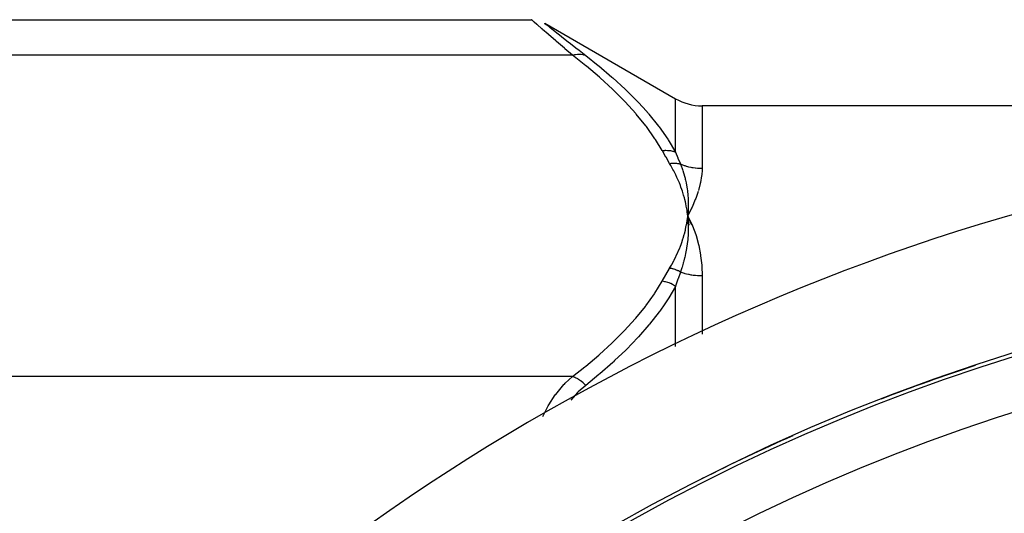
# Model space of a CAD drawing. Units: millimetres. Extents: x -296 to 518, y -315 to 315.
# Drawn here: x 156 to 194, y 41 to 59 of the extents above; entities that cross this region are included whole.
import ezdxf

# ---------------------------------------------------------------- set-up
doc = ezdxf.new("R2010")
doc.units = ezdxf.units.MM
doc.linetypes.add('DASHED', pattern=[9.652, 8.128, -1.524])
doc.layers.add('nevidi', color=4, linetype='DASHED')

msp = doc.modelspace()

# ---------------------------------------------------------------- linework, layer by layer
at = {"color": 2}
for p, q in [((154.999, 59.249), (175.731, 59.249)), ((176.231, 59.115), (181.161, 56.268)), ((176.238, 59.108), (176.231, 59.115)), ((249.836, 56), (182.161, 56)), ((181.606, 52.003), (181.626, 51.847)), ((181.609, 52.003), (181.626, 51.847)), ((181.612, 52.003), (181.626, 51.847)), ((181.616, 52.003), (181.626, 51.847)), ((181.619, 52.003), (181.626, 51.847)), ((181.622, 52.003), (181.626, 51.847)), ((181.625, 52.003), (181.626, 51.847)), ((181.628, 52.003), (181.626, 51.847)), ((181.631, 52.003), (181.626, 51.847)), ((181.634, 52.003), (181.626, 51.847)), ((181.643, 51.531), (181.626, 51.847)), ((181.657, 51.493), (181.626, 51.847)), ((181.672, 51.494), (181.626, 51.847)), ((181.775, 51.502), (181.645, 51.81)), ((181.681, 51.738), (181.787, 51.504))]:
    msp.add_line(p, q, dxfattribs=at)
for points in [[(175.731, 59.249), (175.737, 59.243), (175.738, 59.242)], [(181.787, 52.177), (181.77, 52.139), (181.626, 51.847)], [(181.638, 52.02), (181.637, 52.003), (181.628, 51.88), (181.627, 51.863), (181.626, 51.847)], [(181.626, 51.847), (181.637, 51.694), (181.638, 51.676), (181.643, 51.531), (181.644, 51.522), (181.644, 51.503), (181.644, 51.493)]]:
    msp.add_lwpolyline(points, dxfattribs=at)
for centre, radius, start, end in [((182.161, 58), 2, 240, 270), ((215.999, -25), 80, 7.90604, 172.09396), ((215.999, -25), 75, 7.93467, 172.06533), ((215.999, -25), 74.995, 108.29046, 111.17363), ((215.999, -25), 74.995, 113.92794, 116.83396)]:
    msp.add_arc(centre, radius, start, end, dxfattribs=at)
at = {"layer": 'nevidi', "color": 7, "linetype": 'Continuous'}
for p, q in [((176.231, 59.115), (176.238, 59.109)), ((176.239, 59.108), (176.3, 59.059)), ((177.274, 57.909), (154.999, 57.909)), ((181.161, 54.255), (181.161, 56.268)), ((182.161, 56), (182.161, 53.642)), ((182.161, 49.592), (182.161, 47.387)), ((181.161, 46.917), (181.161, 49.187)), ((177.274, 45.785), (154.999, 45.785))]:
    msp.add_line(p, q, dxfattribs=at)
for points in [[(177.274, 57.909), (176.991, 58.152), (176.972, 58.168), (176.668, 58.431), (176.663, 58.435), (176.646, 58.45), (176.375, 58.686), (176.36, 58.698), (176.149, 58.882), (176.131, 58.898), (176.119, 58.908), (175.942, 59.063), (175.933, 59.071), (175.835, 59.157), (175.811, 59.178), (175.806, 59.183), (175.741, 59.239), (175.739, 59.241), (175.731, 59.249)], [(176.306, 59.055), (176.425, 58.96), (176.433, 58.953), (176.608, 58.815), (176.619, 58.806), (176.846, 58.627), (176.86, 58.616), (177.13, 58.403), (177.146, 58.391), (177.454, 58.15), (177.472, 58.136), (177.526, 58.094), (177.774, 57.901)], [(177.274, 57.909), (177.278, 57.91), (177.36, 57.932), (177.378, 57.936), (177.387, 57.938), (177.468, 57.948), (177.485, 57.949), (177.494, 57.95), (177.573, 57.949), (177.589, 57.947), (177.598, 57.947), (177.672, 57.934), (177.688, 57.931), (177.696, 57.928), (177.765, 57.905), (177.774, 57.901)], [(180.661, 54.31), (180.405, 54.733), (180.387, 54.759), (180.065, 55.214), (180.045, 55.24), (179.683, 55.686), (179.661, 55.711), (179.263, 56.149), (179.239, 56.173), (178.808, 56.603), (178.782, 56.628), (178.32, 57.05), (178.293, 57.074), (177.802, 57.49), (177.774, 57.513), (177.274, 57.909)], [(177.774, 57.901), (178.244, 57.526), (178.274, 57.502), (178.765, 57.083), (178.793, 57.059), (179.257, 56.632), (179.282, 56.608), (179.715, 56.173), (179.739, 56.148), (179.941, 55.93), (180.139, 55.705), (180.161, 55.679), (180.525, 55.227), (180.545, 55.201), (180.87, 54.739), (180.887, 54.712), (181.161, 54.255)], [(180.661, 54.31), (180.754, 54.319), (180.763, 54.32), (180.79, 54.321), (180.792, 54.321), (180.86, 54.319), (180.869, 54.319), (180.921, 54.315), (180.924, 54.314), (180.964, 54.309), (180.972, 54.307), (181.047, 54.292), (181.05, 54.291), (181.063, 54.288), (181.072, 54.285), (181.158, 54.256), (181.161, 54.255)], [(180.941, 53.823), (180.806, 54.056), (180.8, 54.067), (180.665, 54.305), (180.661, 54.31)], [(181.161, 54.255), (181.25, 54.039), (181.254, 54.03), (181.254, 54.029), (181.346, 53.806), (181.348, 53.801)], [(180.941, 53.823), (180.957, 53.825), (180.963, 53.826), (180.998, 53.83), (181.004, 53.831), (181.039, 53.833), (181.042, 53.833), (181.044, 53.833), (181.044, 53.833), (181.079, 53.834), (181.085, 53.834), (181.119, 53.834), (181.125, 53.834), (181.147, 53.833), (181.15, 53.833), (181.159, 53.832), (181.165, 53.832), (181.199, 53.829), (181.205, 53.829), (181.238, 53.824), (181.244, 53.823), (181.251, 53.822), (181.253, 53.822), (181.277, 53.818), (181.282, 53.817), (181.315, 53.81), (181.32, 53.808), (181.348, 53.801)], [(181.626, 51.847), (181.618, 51.906), (181.605, 52.003), (181.596, 52.062), (181.579, 52.159), (181.568, 52.218), (181.548, 52.314), (181.534, 52.374), (181.511, 52.47), (181.495, 52.529), (181.468, 52.625), (181.45, 52.684), (181.42, 52.779), (181.4, 52.839), (181.366, 52.933), (181.344, 52.992), (181.306, 53.087), (181.282, 53.145), (181.242, 53.239), (181.215, 53.298), (181.172, 53.392), (181.143, 53.45), (181.096, 53.543), (181.066, 53.601), (181.015, 53.694), (180.983, 53.752), (180.941, 53.823)], [(181.348, 53.801), (181.39, 53.693), (181.396, 53.676), (181.426, 53.592), (181.442, 53.546), (181.447, 53.53), (181.453, 53.512), (181.487, 53.398), (181.492, 53.382), (181.522, 53.267), (181.527, 53.249), (181.531, 53.233), (181.539, 53.197), (181.561, 53.099), (181.564, 53.082), (181.589, 52.948), (181.591, 52.933), (181.592, 52.931), (181.601, 52.872), (181.611, 52.796), (181.613, 52.778), (181.628, 52.642), (181.629, 52.625), (181.632, 52.589), (181.636, 52.538), (181.639, 52.488), (181.639, 52.471), (181.644, 52.333), (181.644, 52.316), (181.644, 52.232), (181.644, 52.196), (181.644, 52.177), (181.643, 52.16), (181.638, 52.02)], [(181.348, 53.801), (181.401, 53.78), (181.406, 53.779), (181.482, 53.751), (181.487, 53.75), (181.51, 53.742), (181.565, 53.726), (181.57, 53.724), (181.649, 53.703), (181.654, 53.702), (181.734, 53.685), (181.739, 53.683), (181.78, 53.676), (181.819, 53.669), (181.824, 53.668), (181.905, 53.657), (181.911, 53.656), (181.992, 53.648), (181.997, 53.648), (182.057, 53.644), (182.079, 53.643), (182.085, 53.643), (182.161, 53.642)], [(182.161, 53.642), (182.161, 53.626), (182.161, 53.578), (182.148, 53.387), (182.144, 53.354), (182.103, 53.103), (182.095, 53.069), (182.027, 52.807)], [(182.016, 52.771), (181.922, 52.498), (181.907, 52.461), (181.787, 52.177)], [(180.941, 49.87), (181.007, 49.984), (181.022, 50.012), (181.095, 50.148), (181.109, 50.176), (181.177, 50.313), (181.19, 50.341), (181.252, 50.478), (181.264, 50.506), (181.321, 50.643), (181.332, 50.672), (181.384, 50.809), (181.394, 50.838), (181.44, 50.976), (181.449, 51.005), (181.489, 51.143), (181.497, 51.172), (181.532, 51.311), (181.539, 51.34), (181.568, 51.479), (181.574, 51.509), (181.599, 51.648), (181.603, 51.678), (181.622, 51.818), (181.626, 51.847)], [(181.626, 51.847), (181.645, 51.81), (181.681, 51.738)], [(181.644, 51.493), (181.644, 51.347), (181.644, 51.329), (181.639, 51.187), (181.638, 51.172), (181.637, 51.154), (181.636, 51.137), (181.625, 50.996), (181.623, 50.977), (181.608, 50.841), (181.606, 50.819), (181.603, 50.8), (181.601, 50.781), (181.58, 50.639), (181.576, 50.621), (181.554, 50.495), (181.547, 50.459), (181.543, 50.44), (181.539, 50.423), (181.507, 50.278), (181.502, 50.258), (181.475, 50.15), (181.46, 50.095), (181.455, 50.075), (181.453, 50.066), (181.407, 49.91), (181.401, 49.891), (181.374, 49.806), (181.348, 49.729)], [(181.787, 51.504), (181.803, 51.465), (181.922, 51.145), (181.935, 51.105), (182.027, 50.771), (182.037, 50.73), (182.103, 50.383), (182.109, 50.34), (182.148, 49.982), (182.151, 49.937), (182.161, 49.592)], [(180.661, 49.383), (180.794, 49.616), (180.8, 49.627), (180.938, 49.865), (180.941, 49.87)], [(181.348, 49.729), (181.347, 49.73), (181.313, 49.748), (181.308, 49.751), (181.273, 49.768), (181.267, 49.771), (181.255, 49.777), (181.253, 49.778), (181.232, 49.787), (181.226, 49.789), (181.19, 49.804), (181.185, 49.806), (181.152, 49.818), (181.15, 49.819), (181.148, 49.82), (181.143, 49.821), (181.106, 49.833), (181.1, 49.835), (181.063, 49.845), (181.057, 49.847), (181.046, 49.85), (181.044, 49.85), (181.02, 49.856), (181.015, 49.857), (180.977, 49.864), (180.971, 49.865), (180.941, 49.87)], [(177.274, 45.785), (177.745, 46.157), (177.774, 46.18), (178.266, 46.596), (178.293, 46.62), (178.757, 47.042), (178.782, 47.066), (179.215, 47.495), (179.239, 47.52), (179.639, 47.957), (179.661, 47.982), (180.025, 48.428), (180.045, 48.454), (180.37, 48.908), (180.387, 48.934), (180.661, 49.383)], [(181.161, 49.187), (181.08, 49.238), (181.072, 49.243), (181.047, 49.256), (181.045, 49.258), (180.981, 49.289), (180.972, 49.293), (180.921, 49.315), (180.918, 49.316), (180.878, 49.33), (180.869, 49.334), (180.79, 49.357), (180.787, 49.358), (180.772, 49.362), (180.763, 49.364), (180.665, 49.383), (180.661, 49.383)], [(181.348, 49.729), (181.258, 49.471), (181.254, 49.459), (181.254, 49.458), (181.164, 49.193), (181.161, 49.187)], [(181.348, 49.729), (181.406, 49.709), (181.411, 49.708), (181.487, 49.685), (181.492, 49.683), (181.51, 49.678), (181.57, 49.663), (181.575, 49.662), (181.654, 49.644), (181.659, 49.643), (181.738, 49.628), (181.743, 49.627), (181.78, 49.621), (181.824, 49.615), (181.829, 49.614), (181.91, 49.604), (181.915, 49.604), (181.997, 49.597), (182.002, 49.597), (182.057, 49.594), (182.084, 49.593), (182.089, 49.593), (182.161, 49.592)], [(181.161, 49.187), (180.905, 48.75), (180.887, 48.722), (180.762, 48.532), (180.565, 48.251), (180.545, 48.224), (180.183, 47.762), (180.161, 47.735), (179.763, 47.28), (179.739, 47.255), (179.308, 46.808), (179.282, 46.783), (178.865, 46.385), (178.82, 46.344), (178.793, 46.319), (178.302, 45.887), (178.274, 45.863), (177.774, 45.452)], [(176.158, 44.274), (176.342, 44.651), (176.356, 44.676), (176.383, 44.722), (176.627, 45.091), (176.643, 45.113), (176.953, 45.479), (176.971, 45.499), (177.004, 45.532), (177.274, 45.785)], [(177.774, 45.452), (177.772, 45.455), (177.703, 45.524), (177.688, 45.538), (177.679, 45.545), (177.605, 45.607), (177.589, 45.619), (177.58, 45.625), (177.502, 45.678), (177.485, 45.688), (177.476, 45.693), (177.395, 45.736), (177.378, 45.744), (177.369, 45.749), (177.286, 45.781), (177.274, 45.785)], [(177.774, 45.452), (177.49, 45.203), (177.471, 45.185), (177.208, 44.898)]]:
    msp.add_lwpolyline(points, dxfattribs=at)
for radius, start, end in [(74.858, 55.40212, 124.59788), (72.859, 55.40212, 124.59788), (74.998, 109.61463, 109.65993), (74.998, 115.23226, 115.27709)]:
    msp.add_arc((215.999, -25), radius, start, end, dxfattribs=at)

doc.saveas('drawing.dxf')
